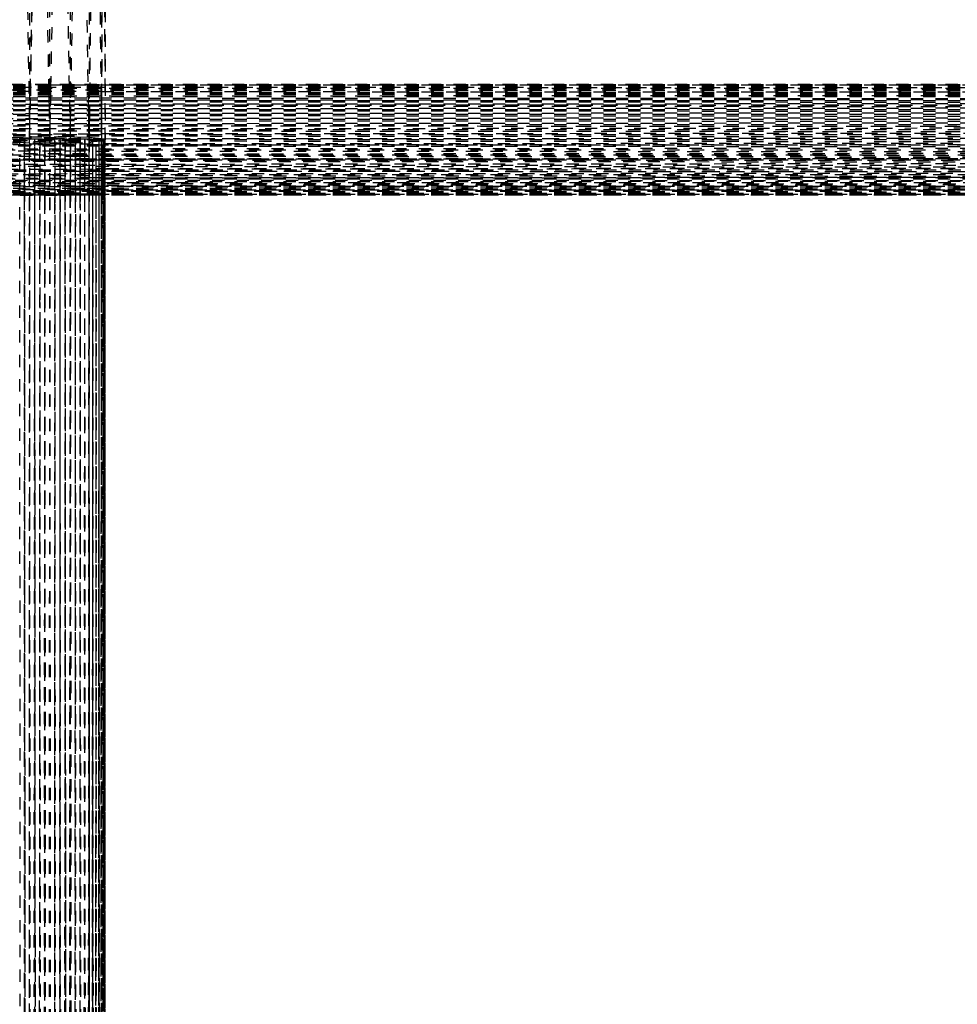
# Model space of a CAD drawing. Units: millimetres. Extents: x -2702 to 6465, y -2169 to 4989.
# Drawn here: x -423 to -271, y 874 to 1034 of the extents above; entities that cross this region are included whole.
import ezdxf

# ---------------------------------------------------------------- set-up
doc = ezdxf.new("R2010")
doc.units = ezdxf.units.MM
doc.linetypes.add('Hidden', pattern=[4, 2, -2])
doc.layers.add('ORG7107A', color=7, linetype='Hidden', true_color=0x000000)
doc.layers.add('Safety zone', color=7, linetype='Continuous', true_color=0x000000)

msp = doc.modelspace()

# ---------------------------------------------------------------- linework, layer by layer
at = {"layer": 'ORG7107A', "color": 18, "lineweight": -3, "true_color": 0x000000}
for points in [[(-409.96, 1362.65), (-409.96, 1022.25)], [(-424.69, 1203.91), (-421.64, 1014.89)], [(-421.64, 1203.02), (-421.64, 1017.06)], [(-418.48, 1022.26), (-421.64, 1203.02)], [(-421.58, 1018.31), (-418.33, 1204.07)], [(-418.34, 1203.53), (-421.53, 1021.21)], [(-415.02, 1014.89), (-418.33, 1204.07)], [(-418.17, 1022.75), (-415.02, 1203.02)], [(-412.06, 1019.86), (-415.02, 1203.02)], [(-415.02, 1021.91), (-415.02, 1203.02)], [(-414.97, 1017.69), (-411.96, 1203.91)], [(-409.96, 1203.73), (-411.96, 1014.77)], [(-411.96, 1203.14), (-410.05, 1022.25)], [(-411.96, 1203.14), (-411.96, 1019.86)], [(-409.33, 1014.38), (-409.96, 1203.73)], [(-409.33, 1203.53), (-409.93, 1022.75)], [(-409.33, 1203.53), (-409.33, 1014.38)], [(-418.33, 1014.38), (-418.33, 1202.98)], [(481.67, 1023.34), (-718.33, 1023.38)], [(-126.7, 1023.36), (-718.33, 1023.34)], [(481.67, 1023.23), (-718.33, 1023.34)], [(481.67, 1023.34), (-718.33, 1023.34)], [(481.67, 1023.23), (-718.33, 1023.03)], [(481.67, 1023.03), (-718.33, 1023.23)], [(481.67, 1023.23), (-718.33, 1023.23)], [(481.67, 1023.03), (-718.33, 1023.03)], [(481.46, 1022.75), (-718.33, 1022.37)], [(481.67, 1022.37), (-718.33, 1022.75)], [(481.67, 1022.37), (-718.33, 1021.91)], [(481.67, 1022.37), (-718.33, 1022.37)], [(481.67, 1023.03), (-718.12, 1022.75)], [(473.27, 1023.38), (-709.93, 1023.38)], [(481.67, 1023.34), (-709.93, 1023.23)], [(-427.33, 1022.96), (481.67, 1022.75)], [(481.67, 1022.75), (-426.7, 1022.75)], [(-421.64, 1022.26), (-426.61, 1022.26)], [(-410.05, 1022.25), (-421.64, 1022.26)], [(-418.49, 1023.34), (-409.93, 1023.34)], [(-418.45, 1020.74), (-418.48, 1022.26)], [(-418.19, 1021.91), (-418.17, 1022.75)], [(-418.17, 1022.75), (-418.17, 1022.75)], [(-409.96, 1022.75), (-418.17, 1022.75)], [(-409.93, 1022.25), (-410.05, 1022.25)], [(-410.05, 1022.25), (-410.04, 1021.91)], [(-409.96, 1022.75), (-409.96, 1022.75)], [(-409.93, 1022.75), (-409.96, 1022.75)], [(-409.96, 1022.25), (-409.96, 1021.91)], [(-409.93, 1022.25), (-409.95, 1017.69)], [(-409.93, 1023.34), (-126.7, 1023.34)], [(-409.93, 1022.25), (481.67, 1021.91)], [(481.67, 1021.91), (-718.33, 1021.37)], [(481.67, 1021.37), (-718.33, 1021.91)], [(-718.33, 1020.74), (481.67, 1021.37)], [(-718.33, 1021.37), (481.67, 1020.74)], [(481.67, 1021.37), (-718.33, 1021.37)], [(481.67, 1020.05), (-718.33, 1020.74)], [(-718.33, 1020.05), (481.27, 1020.74)], [(481.67, 1021.91), (-709.93, 1021.91)], [(481.67, 1020.74), (-424.76, 1020.74)], [(-421.53, 1021.21), (-421.56, 1019.3)], [(-418.43, 1019.86), (-418.45, 1020.74)], [(-418.22, 1019.86), (-418.21, 1020.74)], [(-418.21, 1020.74), (-418.19, 1021.91)], [(-409.94, 1021.51), (-418.19, 1021.5)], [(-415.02, 1021.21), (-415.02, 1021.91)], [(-415.02, 1017.69), (-415.02, 1021.21)], [(-409.94, 1020.74), (-411.9, 1020.74)], [(-410.04, 1021.91), (-410.03, 1021.2)], [(-410.03, 1021.2), (-410.03, 1020.74)], [(-410.03, 1020.74), (-410.02, 1019.86)], [(-409.96, 1021.91), (-409.96, 1021.2)], [(-409.96, 1021.2), (-409.96, 1020.74)], [(-409.96, 1020.74), (-409.96, 1019.86)], [(-126.7, 1021.63), (-409.94, 1021.51)], [(-718.33, 1019.3), (481.67, 1020.05)], [(481.67, 1020.05), (-718.33, 1020.05)], [(-718.33, 1018.51), (481.67, 1019.3)], [(481.67, 1018.51), (-718.33, 1019.3)], [(481.67, 1019.3), (-712.05, 1019.3)], [(481.67, 1019.3), (-709.94, 1020.05)], [(-421.64, 1020.05), (-412.06, 1020.05)], [(-418.42, 1019.3), (-418.43, 1019.86)], [(-418.33, 1013.85), (-418.42, 1019.3)], [(-418.28, 1016.85), (-418.22, 1019.86)], [(-412.06, 1020.05), (-126.63, 1020.05)], [(-412.05, 1019.3), (-412.06, 1019.86)], [(-412.03, 1018.3), (-412.05, 1019.3)], [(-409.96, 1019.86), (-411.96, 1019.86)], [(-411.96, 1019.86), (-411.96, 1019.86)], [(-411.96, 1019.86), (-411.96, 1019.3)], [(-411.96, 1019.3), (-411.96, 1018.3)], [(-410.02, 1019.86), (-410.01, 1019.3)], [(-410.01, 1019.3), (-410, 1018.3)], [(-409.94, 1019.86), (-409.96, 1019.86)], [(-409.96, 1019.86), (-409.96, 1019.86)], [(-409.96, 1019.86), (-409.96, 1019.3)], [(-409.96, 1019.3), (-409.96, 1018.3)], [(-718.33, 1017.69), (481.2, 1018.51)], [(481.67, 1018.51), (-718.33, 1018.51)], [(-718.33, 1016.85), (481.14, 1017.69)], [(-421.69, 1017.69), (-714.97, 1017.69)], [(481.67, 1016.85), (-714.97, 1017.69)], [(-421.64, 1018.31), (-714.96, 1018.51)], [(-415.02, 1017.69), (-421.69, 1017.69)], [(481.67, 1017.69), (-421.64, 1018.31)], [(-421.64, 1014.89), (-421.58, 1018.31)], [(-415.02, 1014.89), (-414.97, 1017.69)], [(-415.02, 1017.48), (-415.02, 1017.69)], [(-414.97, 1017.69), (-415.02, 1017.69)], [(-415.02, 1017.07), (-415.02, 1017.48)], [(-409.95, 1017.69), (-414.97, 1017.69)], [(-412.02, 1017.69), (-412.03, 1018.3)], [(-412.02, 1017.48), (-412.02, 1017.69)], [(-412.02, 1017.69), (-412.02, 1017.69)], [(-412.01, 1016.85), (-412.02, 1017.48)], [(-412.02, 1017.48), (-412.02, 1017.48)], [(-411.96, 1018.3), (-411.96, 1017.69)], [(-411.96, 1017.69), (-411.96, 1017.48)], [(-411.96, 1017.48), (-411.96, 1016.85)], [(-410, 1018.3), (-410, 1017.69)], [(-410, 1017.69), (-410, 1017.48)], [(-410, 1017.48), (-409.99, 1016.85)], [(-409.96, 1018.3), (-409.96, 1017.69)], [(-409.96, 1017.69), (-409.96, 1017.48)], [(-409.96, 1017.48), (-409.96, 1016.85)], [(481.67, 1017.69), (-409.95, 1017.69)], [(-409.95, 1016.85), (-409.95, 1017.48)], [(481.67, 1016.02), (-718.33, 1016.85)], [(481.67, 1016.02), (-717.78, 1016.02)], [(-717.77, 1015.19), (481.67, 1016.02)], [(481.67, 1015.19), (-709.95, 1016.01)], [(-427.33, 1016.22), (481.67, 1016.85)], [(-421.61, 1016.85), (-426.7, 1016.85)], [(-421.64, 1017.06), (-421.64, 1016.85)], [(-421.64, 1016.85), (-421.64, 1015.81)], [(-421.64, 1015.81), (-421.64, 1015.19)], [(481.67, 1016.85), (-421.61, 1016.85)], [(-418.29, 1015.81), (-418.36, 1015.81)], [(-418.31, 1014.98), (-418.28, 1016.85)], [(-415.02, 1015.81), (-418.29, 1015.81)], [(-415.05, 1016.64), (-418.28, 1016.64)], [(-118.84, 1016.44), (-415.05, 1016.64)], [(-415.02, 1016.85), (-415.02, 1017.07)], [(-415.02, 1015.81), (-415.02, 1016.85)], [(-409.95, 1015.8), (-415.02, 1015.81)], [(-415.02, 1015.19), (-415.02, 1015.81)], [(-415.02, 1015.81), (-415.02, 1015.81)], [(-415.02, 1015.81), (-415.02, 1015.81)], [(-411.99, 1015.8), (-412.01, 1016.85)], [(-411.98, 1015.19), (-411.99, 1015.8)], [(-411.96, 1016.85), (-411.96, 1015.8)], [(-411.96, 1015.8), (-411.96, 1015.19)], [(-409.99, 1016.85), (-409.98, 1015.8)], [(-409.98, 1015.8), (-409.97, 1015.19)], [(-409.96, 1016.85), (-409.96, 1015.8)], [(-409.96, 1015.8), (-409.96, 1015.19)], [(-409.96, 1015.19), (-409.95, 1015.8)], [(481.67, 1015.19), (-718.33, 1015.19)], [(-718.32, 1014.38), (481.67, 1015.19)], [(-717.52, 1014.38), (481.67, 1015.19)], [(481.67, 1014.38), (-709.96, 1015.18)], [(-418.33, 1014.18), (-426.71, 1014.18)], [(-409.33, 1014.38), (-426.7, 1014.58)], [(481.67, 1014.38), (-426.7, 1014.38)], [(-409.96, 1014.37), (-426.7, 1014.18)], [(-424.69, 1014.77), (-421.64, 1014.89)], [(-409.33, 1014.38), (-424.69, 1014.77)], [(-415.02, 1014.23), (-424.69, 1013.99)], [(-418.33, 1013.83), (-424.69, 1013.99)], [(-421.64, 1013.87), (-424.69, 1013.99)], [(-423.05, 705.44), (-423.25, 1014.38)], [(-422.46, 1014.38), (-422.86, 405.53)], [(-422.46, 1014.18), (-422.46, 1014.38)], [(-422.46, -183.14), (-422.46, 1014.38)], [(-421.64, -185.01), (-422.46, 1014.38)], [(-421.64, 1015.19), (-421.64, 1014.99)], [(-421.64, 1014.89), (-421.64, 1014.99)], [(-421.64, 1014.99), (-421.64, 1014.38)], [(-421.64, 1014.89), (-418.33, 1014.93)], [(-421.64, 1014.89), (-415.02, 1014.89)], [(-409.33, 1014.38), (-421.64, 1014.89)], [(-421.64, 1014.18), (-421.64, 1014.38)], [(-420.81, -185.01), (-421.64, 1014.38)], [(-421.64, -185.19), (-421.64, 1014.38)], [(-421.64, -185.01), (-420.8, 1014.18)], [(-421.64, 1013.87), (-421.64, 1014.18)], [(-420.8, 1014.18), (-420.8, 1014.38)], [(-419.97, -185.01), (-420.8, 1014.18)], [(-420.8, 1013.86), (-420.8, 1014.18)], [(-419.97, 1014.38), (-420.17, 721.37)], [(-419.97, -176.82), (-419.97, 1014.38)], [(-419.97, 1013.85), (-419.97, 1014.18)], [(-418.33, -185.01), (-419.14, 1014.38)], [(-419.14, 1014.38), (-419.14, 1013.57)], [(-419.14, -185.62), (-419.14, 1014.38)], [(-419.14, -185.01), (-418.33, 1014.15)], [(-418.3, 1015.19), (-418.35, 1015.19)], [(-411.97, 1014.44), (-418.34, 1014.61)], [(-415.02, 1014.89), (-418.33, 1014.93)], [(-418.33, 714.98), (-418.33, 1014.38)], [(-417.52, 1014.38), (-418.33, 1014.38)], [(-409.33, 1014.38), (-418.33, 1013.83)], [(-418.32, 1014.18), (-418.33, 1014.18)], [(-418.33, 1013.85), (-418.32, 1014.15)], [(-418.32, 1014.18), (-418.31, 1014.98)], [(-418.32, 1014.15), (-418.32, 1014.18)], [(-409.96, 1014.17), (-418.32, 1014.18)], [(-409.96, 1015.19), (-418.3, 1015.19)], [(-417.52, 1014.17), (-417.72, 722.47)], [(-417.52, 1014.18), (-417.52, 1014.38)], [(-417.52, 422.37), (-417.52, 1014.17)], [(-417.52, 1013.57), (-417.52, 1014.17)], [(-416.69, 1014.17), (-416.69, 1014.38)], [(-415.85, -185.01), (-416.69, 1014.38)], [(-416.69, 1014.17), (-416.69, 1013.57)], [(-416.69, 1013.85), (-416.69, 1014.17)], [(-415.85, 1014.38), (-416.06, 721.91)], [(-415.85, 1012.53), (-415.85, 1014.38)], [(-415.02, 1014.38), (-415.85, 1014.38)], [(-415.43, 414.98), (-415.85, 1014.38)], [(-415.02, 1014.38), (-415.22, 714.98)], [(-415.02, 1014.98), (-415.02, 1015.19)], [(-415.02, 1014.38), (-415.02, 1014.98)], [(-409.33, 1014.38), (-415.02, 1014.89)], [(-411.96, 1014.77), (-415.02, 1014.89)], [(-415.02, 1014.17), (-415.02, 1014.38)], [(-415.02, -180.14), (-415.02, 1014.38)], [(-409.33, 1014.38), (-415.02, 1014.23)], [(-409.33, 1014.38), (-415.02, 1013.87)], [(-415.02, 1014.38), (-414.61, 414.98)], [(-415.02, 1013.87), (-415.02, 1014.17)], [(-415.02, 1013.87), (-411.97, 1013.99)], [(-414.19, 1014.38), (-414.2, 1013.57)], [(-414.19, 718.51), (-414.19, 1014.38)], [(-413.4, 1014.38), (-414.19, 1014.38)], [(-413.8, 414.98), (-414.19, 1014.38)], [(-413.4, 1014.38), (-413.6, 723.23)], [(-413.4, 1014.17), (-413.4, 1014.38)], [(-413.4, 120.05), (-413.4, 1014.38)], [(-413.03, 414.98), (-413.4, 1014.38)], [(-413.4, 1013.57), (-413.4, 1014.17)], [(-412.66, 1014.17), (-412.66, 1014.38)], [(-412.66, -185.31), (-412.66, 1014.38)], [(-412.31, 415.19), (-412.66, 1014.38)], [(-412.66, 1014.38), (-412.66, 1006.29)], [(-412.66, 1013.96), (-412.66, 1014.17)], [(-411.96, 1014.38), (-412.49, 106.01)], [(-411.98, 1014.98), (-411.98, 1015.19)], [(-411.98, 1015.19), (-411.98, 1015.19)], [(-411.97, 1014.38), (-411.98, 1014.98)], [(-409.36, 1014.38), (-411.97, 1014.44)], [(-411.97, 1014.17), (-411.97, 1014.38)], [(-411.96, 1013.99), (-411.97, 1014.17)], [(-411.96, 1013.99), (-411.97, 1013.99)], [(-411.96, 1015.19), (-411.96, 1014.98)], [(-411.96, 1014.98), (-411.96, 1014.38)], [(-409.33, 1014.38), (-411.96, 1014.77)], [(-409.96, 1014.58), (-411.96, 1014.77)], [(-411.96, 1014.38), (-411.96, 1014.17)], [(-411.96, -177.74), (-411.96, 1014.38)], [(-409.33, 1014.38), (-411.96, 1013.99)], [(-411.96, 1013.99), (-411.96, 1014.17)], [(-411.96, 1013.99), (-411.34, 1014.05)], [(-411.65, 415.19), (-411.96, 1013.99)], [(-411.81, 709.26), (-411.96, 1013.99)], [(-411.96, 1013.99), (-411.96, 1013.99)], [(-411.96, 1013.57), (-411.96, 1013.99)], [(-411.96, 1013.99), (-411.96, 1013.99)], [(-411.34, 1014.05), (-411.34, 1014.38)], [(-409.96, 1014.18), (-411.34, 1014.05)], [(-411.34, 1011.69), (-411.34, 1014.17)], [(-411.34, 709.26), (-411.34, 1014.05)], [(-410.8, 1011.07), (-410.8, 1014.38)], [(-410.33, 1014.17), (-410.33, 1014.38)], [(-410.15, 415.8), (-410.33, 1014.38)], [(-410.33, 106.01), (-410.33, 1014.38)], [(-410.33, 1013.57), (-410.33, 1014.17)], [(-410.33, 1012.53), (-410.33, 1014.17)], [(-410.24, 106.29), (-409.96, 1014.38)], [(-409.97, 1015.19), (-409.97, 1014.98)], [(-409.97, 1014.98), (-409.96, 1014.38)], [(-409.96, 1015.19), (-409.96, 1014.38)], [(-409.96, 1015.19), (-409.96, 1015.19)], [(-409.96, 1015.19), (-409.96, 1014.98)], [(-409.96, 1014.98), (-409.96, 1014.38)], [(-409.33, 1014.38), (-409.96, 1014.58)], [(-409.33, 1014.38), (-409.96, 1014.4)], [(-409.96, 1014.38), (-409.96, 1014.18)], [(-409.96, 1014.38), (-409.96, 1014.18)], [(-409.36, 1014.38), (-409.96, 1014.37)], [(-409.96, 1014.37), (-409.96, 1014.38)], [(-409.96, -181.49), (-409.68, 1014.38)], [(-409.96, 1014.37), (-409.96, 1014.38)], [(-409.96, 1014.37), (-409.96, 1014.38)], [(-409.96, -181.49), (-409.68, 1014.38)], [(-409.96, 1014.18), (-409.33, 1014.38)], [(-409.96, -185.41), (-409.96, 1014.37)], [(-409.82, 416.02), (-409.96, 1014.37)], [(-409.96, -185.41), (-409.96, 1014.37)], [(-409.96, 1013.57), (-409.96, 1014.17)], [(-409.58, 416.64), (-409.68, 1014.38)], [(-409.68, -185.62), (-409.68, 1014.38)], [(-409.68, 1014.17), (-409.68, 1013.57)], [(-409.48, 1009.26), (-409.48, 1014.38)], [(-409.48, 1013.57), (-409.48, 1014.38)], [(-409.48, -178.79), (-409.36, 1014.38)], [(-409.36, 1014.38), (-409.36, 1014.38)], [(-409.36, 1014.38), (-409.36, 1014.38)], [(-409.36, -176.97), (-409.33, 1014.38)], [(-409.33, -185.62), (-409.36, 1014.38)], [(-409.36, -185.62), (-409.36, 1014.38)], [(-409.36, 1014.38), (-409.36, 1014.38)], [(-409.36, 713.36), (-409.36, 1014.37)], [(-409.33, -185.62), (-409.33, 1014.38)], [(-119.97, 1012.74), (-718.33, 1012.74)], [(-718.33, 1011.9), (474.14, 1012.74)], [(-717.52, 1013.57), (-118.33, 1013.97)], [(-417.52, 1013.36), (-717.52, 1013.57)], [(-417.52, 1013.36), (-717.52, 1013.57)], [(-126.32, 1013.57), (-712.66, 1013.57)], [(-711.34, 1013.57), (-415.02, 1013.57)], [(-710.33, 1012.75), (177.54, 1013.36)], [(-422.25, 708.71), (-422.46, 1013.9)], [(-421.64, 1013.87), (-421.84, 723.26)], [(-419.14, 1013.84), (-421.64, 1013.87)], [(-420.59, 705.41), (-420.8, 1013.86)], [(-419.55, 414.99), (-419.97, 1013.85)], [(-419.97, 1013.85), (-419.97, 1013.85)], [(-419.97, 1013.85), (-419.97, 1013.85)], [(-418.94, 723.35), (-419.14, 1013.84)], [(-418.33, 1013.83), (-419.14, 1013.84)], [(-418.33, 1013.83), (-417.52, 1013.84)], [(-417.92, 414.99), (-418.33, 1013.83)], [(-416.69, 1013.85), (-417.52, 1013.84)], [(-417.11, 414.98), (-417.52, 1013.57)], [(481.67, 1012.74), (-417.52, 1013.36)], [(-116.69, 1012.32), (-417.52, 1012.53)], [(-415.02, 1013.87), (-416.69, 1013.85)], [(-416.69, 1013.57), (-416.69, 1013.85)], [(-416.69, 1012.53), (-416.69, 1013.57)], [(-416.69, 708.71), (-416.69, 1013.57)], [(-416.69, 1012.53), (-416.69, 1011.69)], [(-415.64, 708.71), (-415.85, 1013.86)], [(-415.85, 1013.86), (-415.85, 1013.86)], [(-415.85, 1012.53), (-415.85, 1013.57)], [(-415.02, 1012.53), (-415.85, 1012.53)], [(-415.85, 1011.69), (-415.85, 1012.53)], [(-415.85, 1011.9), (-415.85, 1012.53)], [(-415.85, 1012.53), (-415.85, 1012.53)], [(-415.02, 1013.87), (-415.02, 1013.87)], [(-415.02, 1013.87), (-415.02, 1013.87)], [(-415.02, 1013.57), (-415.02, 1013.87)], [(-415.02, 1013.87), (-415.02, 1013.87)], [(-415.02, 1012.53), (-415.02, 1013.57)], [(-415.02, 1012.53), (-415.02, 1013.57)], [(-415.02, 1011.9), (-415.02, 1012.53)], [(-415.02, 1011.9), (-415.02, 1012.53)], [(-414.2, 1012.53), (-414.2, 1013.57)], [(-414.19, 1013.57), (-414.2, 1013.57)], [(-414.2, 1011.9), (-414.2, 1012.53)], [(-413.41, 1011.9), (-413.4, 1012.53)], [(-413.4, 1012.53), (-413.4, 1013.57)], [(-413.4, 1012.53), (-413.4, 1013.57)], [(-413.4, 1013.57), (-413.4, 1013.57)], [(-413.4, 1011.9), (-413.4, 1012.53)], [(-412.66, 1013.57), (-412.66, 1013.96)], [(-412.66, 1012.53), (-412.66, 1013.57)], [(-412.66, 1012.53), (-412.66, 1013.57)], [(-412.66, 1013.57), (-412.66, 1013.57)], [(-412.66, 1013.57), (-412.66, 1013.57)], [(-412.66, 1011.9), (-412.66, 1012.53)], [(-412.66, 1011.9), (-412.66, 1012.53)], [(-411.97, 1012.53), (-411.96, 1013.57)], [(-411.97, 1011.9), (-411.97, 1012.53)], [(-411.96, 1012.53), (-411.96, 1013.57)], [(-411.96, 1011.9), (-411.96, 1012.53)], [(-411.07, 415.19), (-411.34, 1013.57)], [(-411.34, 1013.57), (-411.34, 1013.57)], [(-410.8, 1013.57), (-126.32, 1013.57)], [(-410.8, 1012.53), (-410.8, 1013.57)], [(-410.56, 415.19), (-410.8, 1013.57)], [(-410.8, 1013.57), (-410.8, 1013.57)], [(-410.8, 1007.85), (-410.8, 1012.53)], [(-410.34, 1009.26), (-410.33, 1013.57)], [(-410.33, 1011.9), (-410.33, 1012.53)], [(-410.33, 1012.53), (-410.33, 1012.53)], [(-409.96, 1013.57), (-409.96, 1012.52)], [(-409.96, 1012.52), (-409.96, 1011.9)], [(-409.96, 1011.9), (-409.96, 1012.52)], [(-409.68, 1012.52), (-409.68, 1011.9)], [(-409.48, 1011.9), (-409.48, 1013.57)], [(-409.48, 1011.9), (-409.48, 1012.53)], [(-718.33, 1011.9), (-118.33, 1012.32)], [(-718.33, 1011.07), (-118.33, 1011.48)], [(-119.14, 1010.66), (-718.33, 1011.07)], [(-717.52, 1011.07), (-416.69, 1011.28)], [(-416.69, 1011.28), (-717.52, 1011.07)], [(-412.66, 1012.12), (-716.69, 1011.9)], [(-413.4, 1011.69), (-714.2, 1011.9)], [(-713.4, 1011.07), (481.67, 1011.07)], [(481.67, 1011.07), (-713.4, 1011.07)], [(-415.02, 1011.9), (-709.67, 1011.9)], [(-416.69, 1011.07), (-417.52, 1011.07)], [(-416.69, 1011.28), (-416.69, 1011.69)], [(-416.69, 1011.28), (-118.33, 1011.48)], [(-119.97, 1011.48), (-416.69, 1011.28)], [(-416.69, 1011.28), (-416.69, 1011.07)], [(-415.85, 1011.07), (-416.69, 1011.07)], [(-415.02, 1011.69), (-415.85, 1011.69)], [(-415.85, 1011.28), (-415.85, 1011.69)], [(-415.85, 1011.28), (-415.85, 1011.69)], [(-415.85, 1006.01), (-415.85, 1011.28)], [(-415.85, 1011.07), (-415.85, 1011.28)], [(-415.02, 1011.07), (-415.85, 1011.07)], [(-414.2, 1011.9), (-415.02, 1011.9)], [(-415.02, 1011.07), (-415.02, 1011.69)], [(-415.02, 1011.07), (-415.02, 1011.69)], [(-414.2, 1011.07), (-415.02, 1011.07)], [(-415.02, 1011.06), (-415.02, 1011.07)], [(-124.69, 1011.9), (-414.2, 1011.9)], [(-414.2, 1011.69), (-414.2, 1010.04)], [(-414.19, 1011.9), (481.67, 1011.9)], [(-413.41, 1011.07), (-414.19, 1011.07)], [(-413.41, 1011.07), (-413.41, 1011.69)], [(-413.4, 1011.07), (-413.4, 1011.69)], [(-412.66, 1011.69), (-413.4, 1011.69)], [(-412.66, 1011.07), (-413.4, 1011.07)], [(-119.97, 1011.48), (-412.66, 1011.69)], [(-412.66, 1011.07), (-412.66, 1011.69)], [(-412.66, 1011.07), (-412.66, 1011.69)], [(-411.97, 1011.07), (-412.66, 1011.07)], [(-411.97, 1011.07), (-411.97, 1011.69)], [(-411.96, 1011.07), (-411.96, 1011.69)], [(-411.34, 1011.07), (-411.96, 1011.07)], [(-411.34, 1011.07), (-411.34, 1011.69)], [(-410.8, 1011.07), (-411.34, 1011.07)], [(-410.34, 1011.07), (-410.8, 1011.07)], [(-410.8, 1009.26), (-410.8, 1011.06)], [(-410.33, 1011.69), (-410.33, 1011.9)], [(-409.96, -183.98), (-410.33, 1011.69)], [(-410.33, 1011.07), (-410.33, 1011.69)], [(-409.96, 1011.07), (-410.33, 1011.07)], [(-409.96, 1011.9), (-409.96, 1011.69)], [(-409.96, 1011.69), (-409.96, 1011.07)], [(-409.96, 1011.07), (-409.96, 1011.69)], [(-409.96, 1011.07), (-409.96, 1010.04)], [(-409.37, -176.97), (-409.48, 1011.9)], [(-409.48, -183.14), (-409.48, 1011.07)], [(-717.52, 1009.45), (-118.33, 1009.85)], [(-415.02, 1010.24), (-714.2, 1010.24)], [(-414.2, 1009.26), (-711.96, 1009.45)], [(-114.2, 1009.45), (-710.8, 1009.45)], [(-710.33, 1010.25), (-118.33, 1010.65)], [(-415.86, 1010.04), (-709.68, 1010.24)], [(-417.52, 1009.27), (-417.52, 1009.27)], [(-416.69, 1010.24), (-415.85, 1010.24)], [(-416.69, 1009.45), (-416.69, 1010.05)], [(-416.69, 1008.71), (-416.69, 1009.27)], [(-415.86, 1009.45), (-415.86, 1010.04)], [(-116.69, 1009.85), (-415.85, 1010.04)], [(-415.02, 1009.26), (-415.85, 1009.26)], [(-115.02, 1010.24), (-415.02, 1010.24)], [(-415.02, 1009.45), (-415.02, 1010.04)], [(-415.02, 1009.45), (-415.02, 1010.04)], [(-415.02, 1008.71), (-415.02, 1009.26)], [(-415.02, 1008.71), (-415.02, 1009.26)], [(-415.02, 1009.26), (-415.02, 1009.26)], [(-414.2, 1009.45), (-414.2, 1010.04)], [(-414.2, 1009.45), (-414.2, 1009.26)], [(-414.2, 1008.71), (-414.2, 1009.26)], [(-113.4, 1009.08), (-414.2, 1009.26)], [(-413.4, 1009.45), (-413.4, 1010.04)], [(-412.66, 1009.26), (-413.4, 1009.26)], [(-413.4, 1008.71), (-413.4, 1009.26)], [(-412.66, 1009.45), (-412.66, 1010.04)], [(-412.66, 1008.71), (-412.66, 1009.26)], [(-411.97, 1009.26), (-412.66, 1009.26)], [(-411.97, 1009.45), (-411.97, 1010.04)], [(-411.97, 1008.71), (-411.97, 1009.26)], [(-411.96, 1009.45), (-411.96, 1010.04)], [(-411.34, 1009.26), (-411.96, 1009.26)], [(-411.96, 1008.71), (-411.96, 1009.26)], [(-411.65, 410.25), (-411.34, 1009.26)], [(-411.34, 1009.45), (-411.34, 1010.04)], [(-410.8, 1009.26), (-411.34, 1009.26)], [(-409.96, 1009.66), (-410.8, 1009.66)], [(-410.34, 1009.26), (-410.8, 1009.26)], [(-410.8, 1007.85), (-410.8, 1009.26)], [(-410.34, 1008.71), (-410.34, 1009.26)], [(-410.33, 1009.45), (-410.33, 1010.04)], [(-409.96, 1009.26), (-410.33, 1009.26)], [(-410.33, 1009.26), (-410.33, 1009.26)], [(-410.33, 1008.71), (-410.33, 1009.26)], [(-409.96, 1010.04), (-409.96, 1009.45)], [(-409.96, 1009.45), (-409.96, 1010.04)], [(-119.14, 1009.85), (-409.96, 1009.66)], [(-409.96, 1009.45), (-409.96, 1009.26)], [(-409.96, 1009.26), (-409.96, 1008.71)], [(-409.96, 1008.71), (-409.96, 1009.26)], [(-409.68, -182.52), (-409.48, 1009.26)], [(-717.52, 1008.71), (-111.97, 1009.08)], [(-115.85, 1008.36), (-716.69, 1008.7)], [(-118.33, 1007.7), (-715.85, 1007.39)], [(-124.7, 1008.71), (-715.01, 1008.71)], [(180.03, 1008.01), (-712.65, 1008.01)], [(-711.97, 1008.01), (176, 1007.55)], [(-710.33, 1008.02), (480.03, 1008.7)], [(-416.69, 1008.71), (-416.9, 716.85)], [(-415.02, 1007.39), (-415.02, 1007.86)], [(-415.02, 1007.39), (-415.02, 1007.86)], [(-414.2, 1007.39), (-414.2, 1007.86)], [(-413.4, 1008.71), (-413.4, 1008.71)], [(-412.66, 1008.53), (-413.4, 1008.53)], [(-412.66, 1008.19), (-413.4, 1008.19)], [(-413.4, 1007.39), (-413.4, 1007.86)], [(-119.97, 1008.36), (-412.66, 1008.53)], [(-411.97, 1008.19), (-412.66, 1008.19)], [(-412.66, 1008.19), (-412.66, 1008.19)], [(-412.66, 1007.39), (-412.66, 1007.86)], [(-411.96, 1008.19), (-411.97, 1008.19)], [(-411.97, 1007.39), (-411.97, 1007.85)], [(-411.34, 1008.19), (-411.96, 1008.19)], [(-411.96, 1007.39), (-411.96, 1007.85)], [(-411.96, 1007.85), (-411.96, 1007.85)], [(-410.8, 1008.19), (-411.34, 1008.19)], [(-411.34, 1008.19), (-411.34, 1008.19)], [(-410.34, 1008.19), (-410.8, 1008.19)], [(-410.8, 1008.19), (-410.8, 1008.19)], [(-410.8, 1007.39), (-410.8, 1007.85)], [(-410.8, 1007.39), (-410.8, 1007.85)], [(-410.34, 1006.29), (-410.34, 1008.71)], [(-410.33, 1008.19), (-410.34, 1008.19)], [(-409.96, 1008.19), (-410.33, 1008.19)], [(-410.33, 1007.39), (-410.33, 1007.85)], [(-409.96, 1008.71), (-409.96, 1007.85)], [(-409.96, 1008.7), (-409.96, 1008.71)], [(-126.33, 1008.36), (-409.96, 1008.19)], [(-409.96, 1007.85), (-409.96, 1007.39)], [(-409.96, 1007.39), (-409.96, 1007.85)], [(-118.33, 1006.84), (-718.33, 1006.84)], [(-118.33, 1006.61), (-717.52, 1006.38)], [(-115.02, 1007.12), (-716.69, 1007.39)], [(-119.14, 1007.12), (-716.69, 1006.85)], [(-115.85, 1007.39), (-715.86, 1007.39)], [(-119.14, 1006.2), (-715.02, 1006.01)], [(-118.33, 1005.87), (-714.2, 1006.01)], [(-117.53, 1006.38), (-713.41, 1006.38)], [(-416.69, 1006.73), (-711.34, 1006.84)], [(-710.8, 1006.38), (-116.69, 1006.2)], [(-119.14, 1006.01), (-427.18, 1006.01)], [(-416.7, 1006.29), (-417.52, 1006.29)], [(-113.41, 1006.61), (-416.69, 1006.73)], [(-415.86, 1006.84), (-415.85, 1006.84)], [(-415.85, 1006.84), (-415.02, 1006.84)], [(-415.02, 1006.5), (-415.85, 1006.5)], [(-415.02, 1006.84), (-415.02, 1006.84)], [(-415.02, 1006.84), (-414.2, 1006.84)], [(-414.2, 1006.5), (-415.02, 1006.5)], [(-415.02, 1006.5), (-415.02, 1006.5)], [(-415.02, 1006.01), (-415.02, 1006.29)], [(-415.02, 1006.01), (-415.02, 1006.29)], [(-414.2, 1006.29), (-414.4, 719.1)], [(-414.2, 1006.84), (-414.19, 1006.84)], [(-414.19, 1006.5), (-414.2, 1006.5)], [(-414.19, 1006.84), (-413.41, 1006.84)], [(-413.41, 1006.5), (-414.19, 1006.5)], [(-413.41, 1006.29), (-414.19, 1006.29)], [(-413.41, 1006.84), (-413.4, 1006.84)], [(-413.4, 1006.5), (-413.41, 1006.5)], [(-413.4, 1006.84), (-412.66, 1006.84)], [(-412.66, 1006.5), (-413.4, 1006.5)], [(-413.4, 1006.01), (-413.4, 1006.29)], [(-412.66, 1006.29), (-413.4, 1006.29)], [(-412.66, 1006.01), (-412.66, 1006.29)], [(-412.66, 1006.01), (-412.66, 1006.29)], [(-411.97, 1006.29), (-412.66, 1006.29)], [(-411.97, 1006.38), (-411.97, 1006.38)], [(-411.97, 1006.01), (-411.97, 1006.29)], [(-411.96, 1006.01), (-411.96, 1006.29)], [(-410.8, 1005.39), (-410.8, 1007.39)], [(-410.8, 1006.84), (-126.33, 1006.84)], [(-410.8, 410.25), (-410.8, 1006.29)], [(-410.34, 1006.29), (-410.8, 1006.29)], [(-410.45, 713.57), (-410.34, 1006.01)], [(-410.33, 1006.5), (-410.34, 1006.5)], [(-410.34, 1006.01), (-410.34, 1006.29)], [(-409.96, 1006.5), (-410.33, 1006.5)], [(-410.33, 1006.01), (-410.33, 1006.29)], [(-409.96, 1006.29), (-410.33, 1006.29)], [(-409.96, 1007.39), (-409.96, 1006.29)], [(-126.33, 1006.61), (-409.96, 1006.5)], [(-409.96, 1006.29), (-409.96, 1006.01)], [(-409.96, 1006.01), (-409.96, 1006.29)], [(-409.96, 1006.01), (-409.96, 722.25)], [(-409.48, 1006.01), (-409.48, 722.25)], [(-414.19, 1005.53), (-718.33, 1005.53)], [(481.67, 1005.73), (-715.86, 1005.53)], [(-415.02, 1005.8), (-714.19, 1005.73)], [(-113.4, 1005.38), (-714.19, 1005.38)], [(-117.53, 1005.63), (-712.65, 1005.72)], [(-413.41, 1005.73), (-711.34, 1005.73)], [(-411.96, 1005.41), (-711.34, 1005.41)], [(-414.2, 1005.5), (-709.96, 1005.53)], [(-118.33, 1005.47), (-709.68, 1005.42)], [(-118.33, 1005.4), (-709.36, 1005.41)], [(-414.2, 1005.39), (-709.33, 1005.38)], [(-416.7, 1005.58), (-427.18, 1005.58)], [(-427.18, 1005.38), (-416.7, 1005.38)], [(-416.7, 1005.73), (-416.7, 1005.73)], [(-416.69, 1005.58), (-416.7, 1005.58)], [(-416.7, 1005.38), (-416.69, 1005.38)], [(-415.86, 1005.58), (-416.69, 1005.58)], [(-416.69, 1005.38), (-415.86, 1005.38)], [(-415.85, 1005.58), (-415.86, 1005.58)], [(-415.02, 1005.58), (-415.85, 1005.58)], [(-118.33, 1005.87), (-415.02, 1005.8)], [(-415.02, 1005.58), (-415.02, 1005.58)], [(-414.2, 1005.58), (-415.02, 1005.58)], [(-414.19, 1005.58), (-414.2, 1005.58)], [(-413.4, 1005.5), (-414.2, 1005.5)], [(-411.35, 1005.39), (-414.2, 1005.39)], [(-413.41, 1005.58), (-414.19, 1005.58)], [(-116.7, 1005.53), (-414.19, 1005.53)], [(-118.33, 1005.73), (-413.41, 1005.73)], [(-413.4, 1005.58), (-413.41, 1005.58)], [(-412.66, 1005.58), (-413.4, 1005.58)], [(-118.33, 1005.47), (-413.4, 1005.5)], [(-411.97, 1005.58), (-412.66, 1005.58)], [(-412.66, 1005.58), (-412.66, 1005.58)], [(-411.96, 1005.58), (-411.97, 1005.58)], [(-411.35, 1005.58), (-411.96, 1005.58)], [(-118.34, 1005.41), (-411.96, 1005.41)], [(-411.34, 1005.58), (-411.35, 1005.58)], [(-410.8, 1005.39), (-411.35, 1005.39)], [(-410.8, 1005.58), (-411.34, 1005.58)], [(-410.93, 713.57), (-410.8, 1005.39)], [(-410.8, 1005.58), (-410.8, 1005.58)], [(-410.34, 1005.58), (-410.8, 1005.58)], [(-126.33, 1005.4), (-410.8, 1005.39)], [(-410.33, 1005.58), (-410.34, 1005.58)], [(-409.96, 1005.58), (-410.33, 1005.58)], [(-126.33, 1005.63), (-409.96, 1005.58)]]:
    msp.add_lwpolyline(points, dxfattribs=at)
at = {"layer": 'ORG7107A', "color": 18, "true_color": 0x000000}
for points in [[(-126.7, 1022.75), (-409.93, 1022.75)], [(-126.7, 1022.75), (-409.93, 1022.75)], [(-409.93, 1022.25), (-409.93, 1022.75)], [(-409.93, 1022.25), (-409.93, 1022.75)], [(-126.7, 1019.68), (-409.94, 1019.86)], [(-126.7, 1019.68), (-409.94, 1019.86)], [(-409.95, 1017.48), (-409.95, 1017.69)], [(-409.95, 1017.48), (-409.95, 1017.69)], [(-409.95, 1015.8), (-409.95, 1016.85)], [(-409.95, 1015.8), (-409.95, 1016.85)], [(-126.7, 1015.61), (-409.95, 1015.8)], [(-126.7, 1015.61), (-409.95, 1015.8)], [(-126.7, 1015.19), (-409.96, 1015.19)], [(-126.7, 1015.19), (-409.96, 1015.19)], [(-409.96, 1014.17), (-409.96, 1014.18)], [(-409.96, 1014.17), (-409.96, 1014.18)], [(-126.32, 1013.98), (-409.96, 1014.17)], [(-126.32, 1013.98), (-409.96, 1014.17)], [(-417.52, 1012.53), (-709.68, 1012.73)], [(-417.52, 1012.53), (-709.68, 1012.73)], [(-420.8, 723.34), (-420.8, 1013.86)], [(-420.8, 723.34), (-420.8, 1013.86)], [(-419.34, 723.35), (-419.14, 1013.57)], [(-419.34, 723.35), (-419.14, 1013.57)], [(-409.96, 1012.52), (-409.96, 1013.57)], [(-409.96, 1012.52), (-409.96, 1013.57)], [(-417.52, 1011.07), (-709.68, 1011.07)], [(-417.52, 1011.07), (-709.68, 1011.07)], [(-416.69, 1010.05), (-416.69, 1011.07)], [(-416.69, 1010.05), (-416.69, 1011.07)], [(-416.69, 1011.07), (-416.69, 1011.07)], [(-416.69, 1011.07), (-416.69, 1011.07)], [(-415.86, 1010.04), (-415.85, 1011.07)], [(-415.86, 1010.04), (-415.85, 1011.07)], [(-415.85, 1011.69), (-415.85, 1011.9)], [(-415.85, 1011.69), (-415.85, 1011.9)], [(-415.85, 1011.69), (-415.85, 1011.69)], [(-415.85, 1011.69), (-415.85, 1011.69)], [(-415.85, 1011.07), (-415.85, 1011.07)], [(-415.85, 1011.07), (-415.85, 1011.07)], [(-415.02, 1011.69), (-415.02, 1011.9)], [(-415.02, 1011.69), (-415.02, 1011.9)], [(-415.02, 1011.69), (-415.02, 1011.9)], [(-415.02, 1011.69), (-415.02, 1011.9)], [(-415.02, 1010.04), (-415.02, 1011.07)], [(-415.02, 1010.04), (-415.02, 1011.07)], [(-415.02, 1011.07), (-415.02, 1011.07)], [(-415.02, 1011.07), (-415.02, 1011.07)], [(-415.02, 1010.04), (-415.02, 1011.06)], [(-415.02, 1010.04), (-415.02, 1011.06)], [(-414.2, 1011.69), (-414.2, 1011.9)], [(-414.2, 1011.69), (-414.2, 1011.9)], [(-414.19, 1011.07), (-414.2, 1011.07)], [(-414.19, 1011.07), (-414.2, 1011.07)], [(-413.41, 1011.69), (-413.41, 1011.9)], [(-413.41, 1011.69), (-413.41, 1011.9)], [(-413.41, 1010.04), (-413.41, 1011.07)], [(-413.41, 1010.04), (-413.41, 1011.07)], [(-413.4, 1011.07), (-413.41, 1011.07)], [(-413.4, 1011.07), (-413.41, 1011.07)], [(-413.4, 1011.69), (-413.4, 1011.9)], [(-413.4, 1011.69), (-413.4, 1011.9)], [(-413.4, 1010.04), (-413.4, 1011.07)], [(-413.4, 1010.04), (-413.4, 1011.07)], [(-412.66, 1011.69), (-412.66, 1011.9)], [(-412.66, 1011.69), (-412.66, 1011.9)], [(-412.66, 1011.69), (-412.66, 1011.9)], [(-412.66, 1011.69), (-412.66, 1011.9)], [(-412.66, 1011.69), (-412.66, 1011.69)], [(-412.66, 1011.69), (-412.66, 1011.69)], [(-412.66, 1010.04), (-412.66, 1011.07)], [(-412.66, 1010.04), (-412.66, 1011.07)], [(-412.66, 1010.04), (-412.66, 1011.07)], [(-412.66, 1010.04), (-412.66, 1011.07)], [(-412.66, 1011.07), (-412.66, 1011.07)], [(-412.66, 1011.07), (-412.66, 1011.07)], [(-411.97, 1011.69), (-411.97, 1011.9)], [(-411.97, 1011.69), (-411.97, 1011.9)], [(-411.97, 1010.04), (-411.97, 1011.07)], [(-411.97, 1010.04), (-411.97, 1011.07)], [(-411.96, 1011.07), (-411.97, 1011.07)], [(-411.96, 1011.07), (-411.97, 1011.07)], [(-411.96, 1011.69), (-411.96, 1011.9)], [(-411.96, 1011.69), (-411.96, 1011.9)], [(-411.96, 1010.04), (-411.96, 1011.07)], [(-411.96, 1010.04), (-411.96, 1011.07)], [(-411.34, 1010.04), (-411.34, 1011.07)], [(-411.34, 1010.04), (-411.34, 1011.07)], [(-411.34, 1011.07), (-411.34, 1011.07)], [(-411.34, 1011.07), (-411.34, 1011.07)], [(-410.8, 1011.07), (-410.8, 1011.07)], [(-410.8, 1011.07), (-410.8, 1011.07)], [(-410.33, 1011.07), (-410.34, 1011.07)], [(-410.33, 1011.07), (-410.34, 1011.07)], [(-410.33, 1010.04), (-410.33, 1011.07)], [(-410.33, 1010.04), (-410.33, 1011.07)], [(-409.96, 1011.69), (-409.96, 1011.9)], [(-409.96, 1011.69), (-409.96, 1011.9)], [(-126.32, 1011.07), (-409.96, 1011.07)], [(-126.32, 1011.07), (-409.96, 1011.07)], [(-409.96, 1010.04), (-409.96, 1011.07)], [(-409.96, 1010.04), (-409.96, 1011.07)], [(-416.69, 1009.27), (-416.69, 1009.45)], [(-416.69, 1009.27), (-416.69, 1009.45)], [(-415.86, 1009.26), (-415.86, 1009.45)], [(-415.86, 1009.26), (-415.86, 1009.45)], [(-415.85, 1009.26), (-415.86, 1009.26)], [(-415.85, 1009.26), (-415.86, 1009.26)], [(-415.02, 1009.26), (-415.02, 1009.45)], [(-415.02, 1009.26), (-415.02, 1009.45)], [(-415.02, 1009.26), (-415.02, 1009.45)], [(-415.02, 1009.26), (-415.02, 1009.45)], [(-413.4, 1009.26), (-413.41, 1009.26)], [(-413.4, 1009.26), (-413.41, 1009.26)], [(-413.4, 1009.26), (-413.4, 1009.45)], [(-413.4, 1009.26), (-413.4, 1009.45)], [(-412.66, 1009.26), (-412.66, 1009.45)], [(-412.66, 1009.26), (-412.66, 1009.45)], [(-412.66, 1009.26), (-412.66, 1009.26)], [(-412.66, 1009.26), (-412.66, 1009.26)], [(-411.97, 1009.26), (-411.97, 1009.45)], [(-411.97, 1009.26), (-411.97, 1009.45)], [(-411.96, 1009.26), (-411.97, 1009.26)], [(-411.96, 1009.26), (-411.97, 1009.26)], [(-411.96, 1009.26), (-411.96, 1009.45)], [(-411.96, 1009.26), (-411.96, 1009.45)], [(-411.34, 1009.26), (-411.34, 1009.45)], [(-411.34, 1009.26), (-411.34, 1009.45)], [(-411.34, 1009.26), (-411.34, 1009.26)], [(-411.34, 1009.26), (-411.34, 1009.26)], [(-410.8, 1009.26), (-410.8, 1009.26)], [(-410.8, 1009.26), (-410.8, 1009.26)], [(-410.33, 1009.26), (-410.34, 1009.26)], [(-410.33, 1009.26), (-410.34, 1009.26)], [(-410.33, 1009.26), (-410.33, 1009.45)], [(-410.33, 1009.26), (-410.33, 1009.45)], [(-409.96, 1009.26), (-409.96, 1009.45)], [(-409.96, 1009.26), (-409.96, 1009.45)], [(-126.32, 1009.08), (-409.96, 1009.26)], [(-126.32, 1009.08), (-409.96, 1009.26)], [(-415.02, 1007.86), (-415.02, 1008.71)], [(-415.02, 1007.86), (-415.02, 1008.71)], [(-415.02, 1007.86), (-415.02, 1008.71)], [(-415.02, 1007.86), (-415.02, 1008.71)], [(-414.2, 1007.86), (-414.2, 1008.71)], [(-414.2, 1007.86), (-414.2, 1008.71)], [(-413.4, 1007.86), (-413.4, 1008.71)], [(-413.4, 1007.86), (-413.4, 1008.71)], [(-412.66, 1007.86), (-412.66, 1008.71)], [(-412.66, 1007.86), (-412.66, 1008.71)], [(-411.97, 1007.85), (-411.97, 1008.71)], [(-411.97, 1007.85), (-411.97, 1008.71)], [(-411.96, 1007.85), (-411.96, 1008.71)], [(-411.96, 1007.85), (-411.96, 1008.71)], [(-410.33, 1007.85), (-410.33, 1008.71)], [(-410.33, 1007.85), (-410.33, 1008.71)], [(-409.96, 1007.85), (-409.96, 1008.7)], [(-409.96, 1007.85), (-409.96, 1008.7)], [(-415.85, 723.31), (-415.85, 1006.01)], [(-415.85, 723.31), (-415.85, 1006.01)], [(-415.22, 723.31), (-415.02, 1006.01)], [(-415.22, 723.31), (-415.02, 1006.01)], [(-415.02, 1006.29), (-415.02, 1007.39)], [(-415.02, 1006.29), (-415.02, 1007.39)], [(-415.02, 1006.29), (-415.02, 1007.39)], [(-415.02, 1006.29), (-415.02, 1007.39)], [(-415.02, 723.31), (-415.02, 1006.01)], [(-415.02, 723.31), (-415.02, 1006.01)], [(-414.2, 1006.29), (-414.2, 1007.39)], [(-414.2, 1006.29), (-414.2, 1007.39)], [(-414.19, 1006.29), (-414.2, 1006.29)], [(-414.19, 1006.29), (-414.2, 1006.29)], [(-413.4, 1006.29), (-413.41, 1006.29)], [(-413.4, 1006.29), (-413.41, 1006.29)], [(-413.4, 1006.29), (-413.4, 1007.39)], [(-413.4, 1006.29), (-413.4, 1007.39)], [(-413.4, 723.31), (-413.4, 1006.01)], [(-413.4, 723.31), (-413.4, 1006.01)], [(-412.84, 723.31), (-412.66, 1006.01)], [(-412.84, 723.31), (-412.66, 1006.01)], [(-412.66, 1006.29), (-412.66, 1007.39)], [(-412.66, 1006.29), (-412.66, 1007.39)], [(-412.66, 1006.29), (-412.66, 1006.29)], [(-412.66, 1006.29), (-412.66, 1006.29)], [(-412.66, 723.31), (-412.66, 1006.01)], [(-412.66, 723.31), (-412.66, 1006.01)], [(-412.13, 723.31), (-411.97, 1006.01)], [(-412.13, 723.31), (-411.97, 1006.01)], [(-411.97, 1006.29), (-411.97, 1007.39)], [(-411.97, 1006.29), (-411.97, 1007.39)], [(-411.96, 1006.29), (-411.96, 1007.39)], [(-411.96, 1006.29), (-411.96, 1007.39)], [(-411.96, 723.31), (-411.96, 1006.01)], [(-411.96, 723.31), (-411.96, 1006.01)], [(-411.35, 1005.39), (-411.35, 1006.01)], [(-411.35, 1005.39), (-411.35, 1006.01)], [(-411.34, 723.31), (-411.34, 1006.01)], [(-411.34, 723.31), (-411.34, 1006.01)], [(-410.93, 723.31), (-410.8, 1006.01)], [(-410.93, 723.31), (-410.8, 1006.01)], [(-410.8, 1006.29), (-410.8, 1007.39)], [(-410.8, 1006.29), (-410.8, 1007.39)], [(-410.8, 1006.29), (-410.8, 1006.29)], [(-410.8, 1006.29), (-410.8, 1006.29)], [(-410.8, 723.31), (-410.8, 1006.01)], [(-410.8, 723.31), (-410.8, 1006.01)], [(-410.45, 723.31), (-410.34, 1006.01)], [(-410.45, 723.31), (-410.34, 1006.01)], [(-410.33, 1006.29), (-410.34, 1006.29)], [(-410.33, 1006.29), (-410.34, 1006.29)], [(-410.33, 1006.29), (-410.33, 1007.39)], [(-410.33, 1006.29), (-410.33, 1007.39)], [(-410.33, 723.31), (-410.33, 1006.01)], [(-410.33, 723.31), (-410.33, 1006.01)], [(-410.05, 723.31), (-409.96, 1006.01)], [(-410.05, 723.31), (-409.96, 1006.01)], [(-409.96, 1006.29), (-409.96, 1007.39)], [(-409.96, 1006.29), (-409.96, 1007.39)], [(-126.33, 1006.2), (-409.96, 1006.29)], [(-126.33, 1006.2), (-409.96, 1006.29)], [(-411.49, 723.31), (-411.35, 1005.39)], [(-411.49, 723.31), (-411.35, 1005.39)]]:
    msp.add_lwpolyline(points, dxfattribs=at)
at = {"layer": 'Safety zone'}
msp.add_rational_spline([(6464.65, -593.55), (6464.65, -1247.16), (6001.87, -1708.72), (5539.1, -2170.28), (4885.49, -2168.55), (1885.66, -2164.59), (-1118.33, -2160.62), (-2693.33, -2160.62), (-2693.33, -585.62), (-2693.33, 1429.51), (-2693.33, 3382.55)], [1, 0.923626602496, 1, 0.923626602496, 1, 1, 1, 0.707106781186, 1, 1, 1], degree=2, knots=[-10960.154061, -10960.154061, -10960.154061, -9721.071658, -9721.071658, -8481.989254, -8481.989254, -2474.004215, -2474.004215, 0, 0, 4030.259884, 4030.259884, 4030.259884], dxfattribs=at)

doc.saveas('drawing.dxf')
